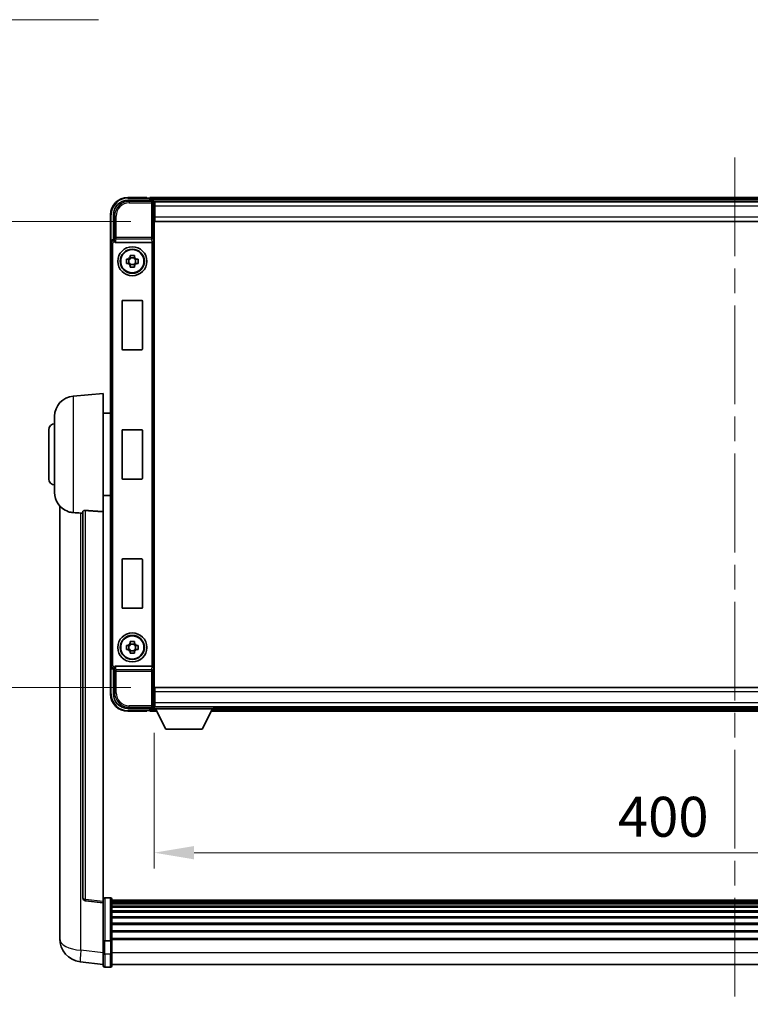
# Model space of a CAD drawing. Units: millimetres. Extents: x 0 to 12778, y 0 to 1686.
# Drawn here: x 4003 to 4255, y 547 to 887 of the extents above; entities that cross this region are included whole.
import ezdxf

# ---------------------------------------------------------------- set-up
doc = ezdxf.new("R2010")
doc.units = ezdxf.units.MM
doc.header["$LTSCALE"] = 6
doc.linetypes.add('CHAIN', pattern=[0.3543, 0.2362, -0.0295, 0.0591, -0.0295])
doc.layers.get('Defpoints').update_dxf_attribs({"lineweight": 25})
for name, color, linetype, lineweight in [('Centerline (ISO)', 131, 'Continuous', 18), ('Dimension (ISO)', 7, 'Continuous', 18), ('Symbol (ISO)', 7, 'Continuous', 18), ('Visible (ISO)', 7, 'Continuous', 35), ('Visible Narrow (ISO)', 7, 'Continuous', 25)]:
    doc.layers.add(name, color=color, linetype=linetype, lineweight=lineweight)
doc.styles.add('Note Text (TK)', font='txt')
doc.dimstyles.new('Default - Method 1b (TK)', dxfattribs={"dimscale": 6, "dimtxt": 2.5, "dimasz": 2.5, "dimexe": 1, "dimexo": 1.5, "dimgap": 1, "dimtad": 1, "dimtoh": 1, "dimrnd": 1e-08, "dimdsep": 46, "dimtxsty": 'Note Text (TK)', "dimcen": 0.09, "dimdle": 5, "dimclrd": 100, "dimclre": 100, "dimclrt": 7, "dimadec": 1, "dimazin": 1, "dimtfac": 1, "dimtmove": 0, "dimatfit": 3, "dimfxl": 1, "dimtolj": 1, "dimlwd": -1, "dimlwe": -1, "dimarcsym": 0})
doc.dimstyles.new('Default - Method 1b (TK)$7', dxfattribs={"dimscale": 6, "dimtxt": 2.5, "dimasz": 2.5, "dimexe": 1, "dimexo": 1.5, "dimgap": 1, "dimtad": 1, "dimtoh": 1, "dimrnd": 1e-08, "dimdsep": 46, "dimtxsty": 'Note Text (TK)', "dimcen": 0.09, "dimdle": 5, "dimclrd": 100, "dimclre": 100, "dimclrt": 7, "dimadec": 1, "dimazin": 1, "dimtfac": 1, "dimtmove": 0, "dimatfit": 3, "dimfxl": 1, "dimtolj": 1, "dimlwd": -1, "dimlwe": -1, "dimarcsym": 0})

# ---------------------------------------------------------------- blocks, each defined once
blk = doc.blocks.new('*D78')
at = {"layer": 'Defpoints', "color": 0}
for p in [(4049.86, 817.07), (3983.86, 656.57), (4049.86, 656.57)]:
    blk.add_point(p, dxfattribs=at)
at = {"layer": 'Dimension (ISO)', "color": 100}
for p, q in [((4041.61, 817.07), (3978.36, 817.07)), ((3983.86, 803.32), (3983.86, 670.32)), ((4041.61, 656.57), (3978.36, 656.57))]:
    blk.add_line(p, q, dxfattribs=at)
for points in [[(3981.57, 803.32), (3986.15, 803.32), (3983.86, 817.07)], [(3981.57, 670.32), (3986.15, 670.32), (3983.86, 656.57)]]:
    blk.add_solid(points, dxfattribs=at)
at = {"layer": 'Dimension (ISO)', "color": 7, "insert": (3971.48, 716.35), "char_height": 13.75, "attachment_point": 4, "rotation": 90, "style": 'Note Text (TK)'}
blk.add_mtext('\\A1;160.5', dxfattribs=at)
blk = doc.blocks.new('*D79')
at = {"layer": 'Defpoints', "color": 0}
for p in [(4049.61, 649.12), (4449.61, 649.12), (4449.61, 599.63)]:
    blk.add_point(p, dxfattribs=at)
at = {"layer": 'Dimension (ISO)', "color": 100}
for p, q in [((4049.61, 640.87), (4049.61, 594.13)), ((4449.61, 640.87), (4449.61, 594.13)), ((4063.36, 599.63), (4435.86, 599.63))]:
    blk.add_line(p, q, dxfattribs=at)
for points in [[(4063.36, 601.92), (4063.36, 597.33), (4049.61, 599.63)], [(4435.86, 601.92), (4435.86, 597.33), (4449.61, 599.63)]]:
    blk.add_solid(points, dxfattribs=at)
at = {"layer": 'Dimension (ISO)', "color": 7, "insert": (4209.31, 612), "char_height": 13.75, "attachment_point": 4, "style": 'Note Text (TK)'}
blk.add_mtext('\\A1;400', dxfattribs=at)

msp = doc.modelspace()

# ---------------------------------------------------------------- linework, layer by layer
at = {"layer": 'Centerline (ISO)', "linetype": 'CHAIN', "ltscale": 23.990969}
msp.add_line((4249.6087, 839.0706), (4249.6087, 547.4097), dxfattribs=at)
at = {"layer": 'Visible (ISO)'}
for p, q in [((4040.6056, 824.3206), (4049.109, 824.3206)), ((4047.1087, 825.3206), (4040.6087, 825.3206)), ((4047.1087, 825.3206), (4047.1087, 825.0706)), ((4047.1087, 825.0206), (4047.1087, 825.0706)), ((4047.8587, 825.0206), (4047.1087, 825.0206)), ((4451.1087, 825.3206), (4048.1087, 825.3206)), ((4048.1087, 825.0206), (4048.1087, 825.3206)), ((4048.1087, 825.0206), (4048.1087, 824.5706)), ((4048.1087, 824.7706), (4048.1087, 824.3206)), ((4449.6755, 824.0706), (4049.5419, 824.0706)), ((4049.6087, 823.8209), (4049.6087, 818.3206)), ((4049.8587, 823.8206), (4049.6087, 823.8206)), ((4049.6087, 822.8206), (4049.8587, 822.8206)), ((4049.8587, 822.3206), (4049.8587, 823.8206)), ((4449.3587, 823.8206), (4049.8587, 823.8206)), ((4049.8587, 822.3206), (4049.8587, 818.5706)), ((4034.6087, 819.3206), (4034.6087, 809.8212)), ((4035.6087, 810.8206), (4035.6087, 819.3236)), ((4049.8587, 820.2206), (4049.6087, 820.2206)), ((4049.6087, 818.3206), (4049.6087, 655.3206)), ((4049.8587, 817.0706), (4049.8587, 818.5706)), ((4449.3587, 817.0706), (4049.8587, 817.0706)), ((4035.6081, 810.8206), (4035.6087, 810.8206)), ((4035.6087, 810.8206), (4035.8537, 810.5755)), ((4034.6087, 663.82), (4034.6087, 809.8212)), ((4036.3665, 809.8206), (4048.8508, 809.8206)), ((4040.098, 804.0372), (4040.7169, 804.0372)), ((4040.9519, 804.0372), (4040.9519, 802.6039)), ((4041.392, 804.7124), (4041.392, 805.3312)), ((4042.8253, 804.4773), (4041.392, 804.4773)), ((4042.8253, 805.3312), (4042.8253, 804.7124)), ((4043.2654, 804.0372), (4043.2654, 802.6039)), ((4043.5005, 804.0372), (4044.1193, 804.0372)), ((4040.7169, 802.6039), (4040.098, 802.6039)), ((4041.392, 802.1638), (4042.8253, 802.1638)), ((4041.392, 801.3099), (4041.392, 801.9288)), ((4042.8253, 801.9288), (4042.8253, 801.3099)), ((4044.1193, 802.6039), (4043.5005, 802.6039)), ((4038.6087, 773.0206), (4038.6087, 789.6206)), ((4038.8087, 789.8206), (4045.4087, 789.8206)), ((4045.6087, 789.6206), (4045.6087, 773.0206)), ((4045.4087, 772.8206), (4038.8087, 772.8206)), ((4021.7486, 756.9142), (4032.1087, 757.8206)), ((4032.1087, 757.8206), (4032.1087, 717.058)), ((4015.3587, 723.7003), (4015.3587, 749.9408)), ((4032.1087, 750.9706), (4034.6087, 750.9706)), ((4013.3587, 728.3206), (4013.3587, 745.3206)), ((4038.6087, 728.5206), (4038.6087, 745.1206)), ((4038.8087, 745.3206), (4045.4087, 745.3206)), ((4045.6087, 745.1206), (4045.6087, 728.5206)), ((4045.4087, 728.3206), (4038.8087, 728.3206)), ((4032.1087, 722.6706), (4034.6087, 722.6706)), ((4017.1087, 719.0703), (4017.1087, 574.9241)), ((4025.1087, 717.1552), (4025.1087, 584.0563)), ((4032.1087, 582.8212), (4032.1087, 717.058)), ((4038.6087, 684.0206), (4038.6087, 700.6206)), ((4038.8087, 700.8206), (4045.4087, 700.8206)), ((4045.6087, 700.6206), (4045.6087, 684.0206)), ((4045.4087, 683.8206), (4038.8087, 683.8206)), ((4041.392, 671.7124), (4041.392, 672.3312)), ((4042.8253, 671.4773), (4041.392, 671.4773)), ((4042.8253, 672.3312), (4042.8253, 671.7124)), ((4040.098, 671.0372), (4040.7169, 671.0372)), ((4040.7169, 669.6039), (4040.098, 669.6039)), ((4040.9519, 671.0372), (4040.9519, 669.6039)), ((4041.392, 669.1638), (4042.8253, 669.1638)), ((4041.392, 668.3099), (4041.392, 668.9288)), ((4042.8253, 668.9288), (4042.8253, 668.3099)), ((4043.2654, 671.0372), (4043.2654, 669.6039)), ((4043.5005, 671.0372), (4044.1193, 671.0372)), ((4044.1193, 669.6039), (4043.5005, 669.6039)), ((4034.6087, 663.82), (4034.6087, 654.3206)), ((4035.6087, 662.8206), (4035.6081, 662.8206)), ((4035.6087, 662.8206), (4035.8537, 663.0656)), ((4035.6087, 654.3175), (4035.6087, 662.8206)), ((4048.8508, 663.8206), (4036.3665, 663.8206)), ((4049.6087, 655.3206), (4049.6087, 649.8203)), ((4049.8587, 656.5706), (4449.3587, 656.5706)), ((4049.8587, 655.0706), (4049.8587, 656.5706)), ((4049.8587, 655.0706), (4049.8587, 651.3206)), ((4049.6087, 653.4206), (4049.8587, 653.4206)), ((4049.8587, 649.8206), (4049.8587, 651.3206)), ((4049.109, 649.3206), (4040.6056, 649.3206)), ((4040.6087, 648.3206), (4047.1087, 648.3206)), ((4047.1087, 648.5706), (4047.1087, 648.6206)), ((4047.1087, 648.6206), (4047.8587, 648.6206)), ((4047.1087, 648.5706), (4047.1087, 648.3206)), ((4048.1087, 649.3206), (4048.1087, 648.8706)), ((4048.1087, 649.0706), (4048.1087, 648.6206)), ((4048.1087, 648.3206), (4048.1087, 648.6206)), ((4048.1087, 648.3206), (4050.5203, 648.3206)), ((4049.5419, 649.5706), (4049.6087, 649.5706)), ((4049.8587, 650.8206), (4049.6087, 650.8206)), ((4049.6087, 649.8206), (4049.8587, 649.8206)), ((4049.6087, 649.8206), (4049.6087, 649.1206)), ((4049.6087, 649.8206), (4070.2087, 649.8206)), ((4049.6087, 649.1206), (4070.2087, 649.1206)), ((4049.8587, 649.8206), (4449.3587, 649.8206)), ((4053.6587, 642.2206), (4050.1087, 649.1206)), ((4066.1587, 642.2206), (4069.7087, 649.1206)), ((4069.2971, 648.3206), (4429.9203, 648.3206)), ((4070.2087, 649.8206), (4070.2087, 649.1206)), ((4070.2087, 649.5706), (4429.0087, 649.5706)), ((4053.6587, 642.2206), (4066.1587, 642.2206)), ((4034.6087, 584.0823), (4032.6087, 584.0823)), ((4035.1087, 583.5823), (4035.1087, 569.3902)), ((4464.1087, 583.3123), (4035.1087, 583.3123)), ((4032.1087, 582.3364), (4025.9907, 583.0633)), ((4032.1087, 582.8212), (4032.1087, 582.3364)), ((4032.1087, 582.3364), (4032.1087, 570.1662)), ((4464.1087, 583.0806), (4035.1087, 583.0806)), ((4464.1087, 583.0689), (4035.1087, 583.0689)), ((4464.1087, 582.7973), (4035.1087, 582.7973)), ((4464.1087, 582.3461), (4035.1087, 582.3461)), ((4464.1087, 582.0359), (4035.1087, 582.0359)), ((4464.1087, 581.166), (4035.1087, 581.166)), ((4464.1087, 580.8196), (4035.1087, 580.8196)), ((4464.1087, 579.5643), (4035.1087, 579.5643)), ((4464.1087, 579.1852), (4035.1087, 579.1852)), ((4464.1087, 577.5897), (4035.1087, 577.5897)), ((4464.1087, 577.1825), (4035.1087, 577.1825)), ((4017.1087, 572.859), (4017.1087, 574.9241)), ((4464.1087, 575.3023), (4035.1087, 575.3023)), ((4464.1087, 574.8723), (4035.1087, 574.8723)), ((4017.1087, 571.8326), (4017.1087, 570.038)), ((4032.1087, 569.3902), (4032.1087, 570.1662)), ((4464.1087, 572.7714), (4035.1087, 572.7714)), ((4464.1087, 572.3247), (4035.1087, 572.3247)), ((4464.1087, 570.0741), (4035.1087, 570.0741)), ((4032.1087, 569.3902), (4032.1087, 564.9097)), ((4034.6087, 569.2885), (4032.6087, 569.2885)), ((4464.1087, 569.7037), (4035.1087, 569.7037)), ((4035.1087, 564.9097), (4035.1087, 569.3902)), ((4032.1087, 560.6597), (4032.1087, 564.9097)), ((4035.1087, 564.9097), (4035.1087, 560.6597)), ((4032.1087, 561.1445), (4024.1593, 562.0946)), ((4034.6087, 560.1597), (4032.6087, 560.1597)), ((4464.1087, 561.1597), (4035.1087, 561.1597))]:
    msp.add_line(p, q, dxfattribs=at)
for centre, radius in [((4042.1087, 803.3206), 5), ((4042.1087, 803.3206), 4.15), ((4042.1087, 803.3206), 4.0013), ((4042.1087, 670.3206), 5), ((4042.1087, 670.3206), 4.15), ((4042.1087, 670.3206), 4.0013)]:
    msp.add_circle(centre, radius, dxfattribs=at)
for centre, radius, start, end in [((4040.6087, 819.3206), 6, 90, 180), ((4047.8587, 824.7706), 0.25, 0, 90), ((4042.1087, 803.3206), 1.5655, 117.245031, 152.754969), ((4042.1087, 803.3206), 1.5655, 27.245031, 62.754969), ((4042.1087, 803.3206), 1.5655, 207.245031, 242.754969), ((4042.1087, 803.3206), 1.5655, 297.245031, 332.754969), ((4038.8087, 789.6206), 0.2, 90, 180), ((4045.4087, 789.6206), 0.2, 0, 90), ((4038.8087, 773.0206), 0.2, 180, 270), ((4045.4087, 773.0206), 0.2, 270, 0), ((4022.3587, 749.9408), 7, 95, 180), ((4015.3587, 745.3206), 2, 90, 180), ((4038.8087, 745.1206), 0.2, 90, 180), ((4045.4087, 745.1206), 0.2, 0, 90), ((4015.3587, 728.3206), 2, 180, 270), ((4038.8087, 728.5206), 0.2, 180, 270), ((4045.4087, 728.5206), 0.2, 270, 0), ((4022.3587, 723.7003), 7, 180, 248.257044), ((4038.8087, 700.6206), 0.2, 90, 180), ((4045.4087, 700.6206), 0.2, 0, 90), ((4038.8087, 684.0206), 0.2, 180, 270), ((4045.4087, 684.0206), 0.2, 270, 0), ((4042.1087, 670.3206), 1.5655, 117.245031, 152.754969), ((4042.1087, 670.3206), 1.5655, 27.245031, 62.754969), ((4042.1087, 670.3206), 1.5655, 207.245031, 242.754969), ((4042.1087, 670.3206), 1.5655, 297.245031, 332.754969), ((4040.6087, 654.3206), 6, 180, 270), ((4047.8587, 648.8706), 0.25, 270, 0), ((4026.1087, 584.0563), 1, 180, 263.22423), ((4032.6087, 583.5823), 0.5, 90, 180), ((4034.6087, 583.5823), 0.5, 0, 90), ((4025.1087, 570.038), 8, 180, 263.184806), ((4032.6087, 560.6597), 0.5, 180, 270), ((4034.6087, 560.6597), 0.5, 270, 0)]:
    msp.add_arc(centre, radius, start, end, dxfattribs=at)
for centre, major_axis, ratio, start_param, end_param in [((4040.6117, 819.3175), (-3.5398, 3.5398), 0.99878277, 5.49839613, 7.06797448), ((4049.1084, 823.8203), (0.354, 0.354), 0.99878277, 5.49839613, 7.06797448), ((4035.6093, 809.82), (-0.708, 0.708), 0.99878277, 5.49839613, 7.06797448), ((4035.8531, 810.0758), (0, -0.5), 0.03492077, 2.0728637, 3.10668607), ((4036.3709, 810.3367), (-0.0697, -0.5117), 0.96815944, 5.37352368, 6.41439087), ((4048.8465, 810.3367), (0.0697, -0.5117), 0.96815944, 6.15197975, 6.17822477), ((4048.8639, 810.2086), (0.4993, 0.0339), 0.77432044, 4.65990871, 6.19579845), ((4035.6093, 663.8212), (-0.708, -0.708), 0.99878277, 5.49839613, 7.06797448), ((4035.8531, 663.5653), (0, -0.5), 0.03492077, 0.03490658, 1.06872895), ((4036.3709, 663.3044), (-0.0697, 0.5117), 0.96815944, 6.15197975, 7.19284694), ((4048.8465, 663.3044), (0.0697, 0.5117), 0.96815944, 0.10496054, 0.13120556), ((4048.8639, 663.4325), (-0.4993, 0.0339), 0.77432044, 3.22897951, 4.76486925), ((4040.6117, 654.3236), (-3.5398, -3.5398), 0.99878277, 5.49839613, 7.06797448), ((4049.1084, 649.8209), (0.354, -0.354), 0.99878277, 5.49839613, 7.06797448)]:
    msp.add_ellipse(centre, major_axis=major_axis, ratio=ratio, start_param=start_param, end_param=end_param, dxfattribs=at)
for points, knots in [([(4035.8684, 810.3164), (4035.8689, 810.2896), (4035.8721, 810.2609), (4035.888, 810.184), (4035.9059, 810.1352), (4035.931, 810.0869), (4035.9339, 810.0814), (4035.937, 810.0758)], [0.208611463, 0.208611463, 0.208611463, 0.208611463, 0.217438985, 0.217438985, 0.2319254054, 0.2319254054, 0.2337726387, 0.2337726387, 0.2337726387, 0.2337726387]), ([(4040.098, 802.6039), (4040.0907, 802.8507), (4040.0873, 803.0942), (4040.0873, 803.5469), (4040.0907, 803.7904), (4040.098, 804.0372)], [4.331071921, 4.331071921, 4.331071921, 4.331071921, 4.398975087, 4.398975087, 4.466878254, 4.466878254, 4.466878254, 4.466878254]), ([(4041.392, 805.3312), (4041.6388, 805.3386), (4041.8823, 805.342), (4042.335, 805.342), (4042.5785, 805.3386), (4042.8253, 805.3312)], [4.331071921, 4.331071921, 4.331071921, 4.331071921, 4.398975087, 4.398975087, 4.466878254, 4.466878254, 4.466878254, 4.466878254]), ([(4044.1193, 804.0372), (4044.1267, 803.7904), (4044.1301, 803.5469), (4044.1301, 803.0942), (4044.1267, 802.8507), (4044.1193, 802.6039)], [4.331071921, 4.331071921, 4.331071921, 4.331071921, 4.398975087, 4.398975087, 4.466878254, 4.466878254, 4.466878254, 4.466878254]), ([(4042.8253, 801.3099), (4042.5785, 801.3026), (4042.335, 801.2992), (4041.8823, 801.2992), (4041.6388, 801.3026), (4041.392, 801.3099)], [4.331071921, 4.331071921, 4.331071921, 4.331071921, 4.398975087, 4.398975087, 4.466878254, 4.466878254, 4.466878254, 4.466878254]), ([(4019.7656, 717.1984), (4019.8777, 717.1536), (4019.9932, 717.1115), (4020.6226, 716.9044), (4021.1732, 716.7987), (4021.7486, 716.7664)], [-4.49329069, -4.49329069, -4.49329069, -4.49329069, -4.442199692, -4.442199692, -4.222488194, -4.222488194, -4.222488194, -4.222488194]), ([(4021.7486, 716.7664), (4021.7522, 716.7662), (4021.7558, 716.766), (4022.5983, 716.7187), (4023.5183, 716.6641), (4024.4114, 716.5903)], [2.102258604, 2.102258604, 2.102258604, 2.102258604, 2.10340374, 2.10340374, 2.370180755, 2.370180755, 2.370180755, 2.370180755]), ([(4025.1087, 717.1552), (4025.1089, 717.1981), (4025.1282, 717.2437), (4025.2198, 717.3398), (4025.3009, 717.3895), (4025.4831, 717.4533), (4025.5768, 717.4765), (4025.7401, 717.4958), (4025.7983, 717.4998), (4025.9118, 717.5015), (4025.9668, 717.4999), (4026.0215, 717.496)], [0.192845303, 0.192845303, 0.192845303, 0.192845303, 0.240507365, 0.240507365, 0.297130074, 0.297130074, 0.334079186, 0.334079186, 0.352553742, 0.352553742, 0.369009283, 0.369009283, 0.369009283, 0.369009283]), ([(4041.392, 672.3312), (4041.6388, 672.3386), (4041.8823, 672.342), (4042.335, 672.342), (4042.5785, 672.3386), (4042.8253, 672.3312)], [4.331071921, 4.331071921, 4.331071921, 4.331071921, 4.398975087, 4.398975087, 4.466878254, 4.466878254, 4.466878254, 4.466878254]), ([(4040.098, 669.6039), (4040.0907, 669.8507), (4040.0873, 670.0942), (4040.0873, 670.5469), (4040.0907, 670.7904), (4040.098, 671.0372)], [4.331071921, 4.331071921, 4.331071921, 4.331071921, 4.398975087, 4.398975087, 4.466878254, 4.466878254, 4.466878254, 4.466878254]), ([(4042.8253, 668.3099), (4042.5785, 668.3026), (4042.335, 668.2992), (4041.8823, 668.2992), (4041.6388, 668.3026), (4041.392, 668.3099)], [4.331071921, 4.331071921, 4.331071921, 4.331071921, 4.398975087, 4.398975087, 4.466878254, 4.466878254, 4.466878254, 4.466878254]), ([(4044.1193, 671.0372), (4044.1267, 670.7904), (4044.1301, 670.5469), (4044.1301, 670.0942), (4044.1267, 669.8507), (4044.1193, 669.6039)], [4.331071921, 4.331071921, 4.331071921, 4.331071921, 4.398975087, 4.398975087, 4.466878254, 4.466878254, 4.466878254, 4.466878254]), ([(4035.937, 663.5653), (4035.9335, 663.559), (4035.9301, 663.5526), (4035.9051, 663.5038), (4035.8875, 663.4554), (4035.872, 663.3794), (4035.8689, 663.3511), (4035.8684, 663.3247)], [0.3369940422, 0.3369940422, 0.3369940422, 0.3369940422, 0.339104995, 0.339104995, 0.3534556191, 0.3534556191, 0.3621494942, 0.3621494942, 0.3621494942, 0.3621494942]), ([(4017.1087, 574.9241), (4017.1087, 574.8303), (4017.109, 574.7366), (4017.112, 574.1198), (4017.1183, 573.6124), (4017.1183, 572.7513), (4017.112, 572.3365), (4017.109, 571.9437), (4017.1087, 571.8868), (4017.1087, 571.8326)], [4.535339596, 4.535339596, 4.535339596, 4.535339596, 4.561894963, 4.561894963, 4.711051305, 4.711051305, 4.860207647, 4.860207647, 4.886763014, 4.886763014, 4.886763014, 4.886763014]), ([(4017.1123, 572.3021), (4017.1112, 572.4068), (4017.1102, 572.5175), (4017.109, 572.7067), (4017.1087, 572.782), (4017.1087, 572.859)], [4.818278025, 4.818278025, 4.818278025, 4.818278025, 4.8602076466, 4.8602076466, 4.8867630138, 4.8867630138, 4.8867630138, 4.8867630138]), ([(4032.1087, 569.3902), (4032.1087, 569.39), (4032.1087, 569.3898), (4032.1089, 569.3823), (4032.1131, 569.3751), (4032.129, 569.3608), (4032.1408, 569.3539), (4032.1836, 569.3354), (4032.2222, 569.3246), (4032.3161, 569.307), (4032.3696, 569.3001), (4032.4857, 569.2909), (4032.5468, 569.2885), (4032.6087, 569.2885)], [-0.0003347789, -0.0003347789, -0.0003347789, -0.0003347789, 0, 0, 0.011463002, 0.011463002, 0.0228675214, 0.0228675214, 0.0430502261, 0.0430502261, 0.0621538264, 0.0621538264, 0.0807455701, 0.0807455701, 0.0807455701, 0.0807455701]), ([(4035.1087, 569.3902), (4035.1087, 569.39), (4035.1087, 569.3898), (4035.1084, 569.3823), (4035.1043, 569.3751), (4035.0883, 569.3608), (4035.0765, 569.3539), (4035.0337, 569.3354), (4034.9951, 569.3246), (4034.9012, 569.307), (4034.8477, 569.3001), (4034.7316, 569.2909), (4034.6705, 569.2885), (4034.6087, 569.2885)], [-0.0809227639, -0.0809227639, -0.0809227639, -0.0809227639, -0.0805886357, -0.0805886357, -0.0691479127, -0.0691479127, -0.0577655589, -0.0577655589, -0.0376220805, -0.0376220805, -0.0185556094, -0.0185556094, 0, 0, 0, 0])]:
    msp.add_open_spline(points, degree=3, knots=knots, dxfattribs=at)
for points, weights in [([(4041.392, 804.0372), (4041.1267, 804.0372), (4040.7169, 804.0372)], [1.35956394726, 1.22656475141, 1.03074466748]), ([(4041.392, 804.7124), (4041.392, 804.3026), (4041.392, 804.0372)], [1.03074466748, 1.22656475141, 1.35956394726]), ([(4042.8253, 804.0372), (4042.8253, 804.3026), (4042.8253, 804.7124)], [1.35956394726, 1.22656475141, 1.03074466748]), ([(4043.5005, 804.0372), (4043.0907, 804.0372), (4042.8253, 804.0372)], [1.03074466748, 1.22656475141, 1.35956394726]), ([(4040.7169, 802.6039), (4041.1267, 802.6039), (4041.392, 802.6039)], [1.03074466748, 1.22656475141, 1.35956394726]), ([(4041.392, 802.6039), (4041.392, 802.3386), (4041.392, 801.9288)], [1.35956394726, 1.22656475141, 1.03074466748]), ([(4042.8253, 801.9288), (4042.8253, 802.3386), (4042.8253, 802.6039)], [1.03074466748, 1.22656475141, 1.35956394726]), ([(4042.8253, 802.6039), (4043.0907, 802.6039), (4043.5005, 802.6039)], [1.35956394726, 1.22656475141, 1.03074466748]), ([(4041.392, 671.7124), (4041.392, 671.3026), (4041.392, 671.0372)], [1.03074466748, 1.22656475141, 1.35956394726]), ([(4042.8253, 671.0372), (4042.8253, 671.3026), (4042.8253, 671.7124)], [1.35956394726, 1.22656475141, 1.03074466748]), ([(4041.392, 671.0372), (4041.1267, 671.0372), (4040.7169, 671.0372)], [1.35956394726, 1.22656475141, 1.03074466748]), ([(4040.7169, 669.6039), (4041.1267, 669.6039), (4041.392, 669.6039)], [1.03074466748, 1.22656475141, 1.35956394726]), ([(4041.392, 669.6039), (4041.392, 669.3386), (4041.392, 668.9288)], [1.35956394726, 1.22656475141, 1.03074466748]), ([(4043.5005, 671.0372), (4043.0907, 671.0372), (4042.8253, 671.0372)], [1.03074466748, 1.22656475141, 1.35956394726]), ([(4042.8253, 668.9288), (4042.8253, 669.3386), (4042.8253, 669.6039)], [1.03074466748, 1.22656475141, 1.35956394726]), ([(4042.8253, 669.6039), (4043.0907, 669.6039), (4043.5005, 669.6039)], [1.35956394726, 1.22656475141, 1.03074466748])]:
    msp.add_rational_spline(points, weights, degree=2, dxfattribs=at)
for points in [[(4024.4114, 716.5903), (4024.7597, 716.5615), (4025.1087, 716.5327)], [(4032.1087, 717.058), (4029.043, 717.278), (4026.0215, 717.496)]]:
    msp.add_open_spline(points, degree=2, dxfattribs=at)
at = {"layer": 'Visible Narrow (ISO)'}
for p, q in [((4041.0253, 823.9009), (4040.6056, 824.3206)), ((4040.6087, 825.3206), (4040.6087, 825.0706)), ((4040.6087, 825.0706), (4047.1087, 825.0706)), ((4451.1087, 825.0206), (4048.1087, 825.0206)), ((4451.1087, 824.5706), (4048.1087, 824.5706)), ((4049.109, 824.3206), (4048.6893, 823.9009)), ((4041.0253, 823.9009), (4041.0253, 823.4012)), ((4048.6893, 823.9009), (4041.0253, 823.9009)), ((4041.0253, 823.4012), (4048.6893, 823.4012)), ((4048.6893, 823.9009), (4048.6893, 823.4012)), ((4048.6893, 823.4012), (4048.6893, 811.4896)), ((4048.6893, 823.4012), (4049.189, 823.4012)), ((4049.189, 823.4012), (4049.6087, 823.8209)), ((4049.189, 811.4896), (4049.189, 823.4012)), ((4049.8587, 822.5206), (4049.6087, 822.5206)), ((4449.3587, 822.3206), (4049.8587, 822.3206)), ((4034.6087, 819.3206), (4034.8587, 819.3206)), ((4034.8587, 810.4825), (4034.8587, 819.3206)), ((4035.6087, 819.3236), (4036.0283, 818.904)), ((4036.0283, 818.904), (4036.528, 818.904)), ((4036.0283, 818.904), (4036.0283, 811.4896)), ((4036.528, 811.4896), (4036.528, 818.904)), ((4049.8587, 820.6206), (4049.6087, 820.6206)), ((4049.8587, 818.5706), (4449.3587, 818.5706)), ((4035.8531, 810.5755), (4035.6081, 810.8206)), ((4035.8531, 810.5755), (4035.8531, 810.0758)), ((4035.8537, 810.5755), (4035.8531, 810.5755)), ((4036.0283, 811.4896), (4035.8684, 810.3164)), ((4036.528, 811.4896), (4036.0283, 811.4896)), ((4036.3665, 809.8206), (4036.528, 811.0053)), ((4048.6893, 811.4896), (4036.528, 811.4896)), ((4036.528, 811.0053), (4036.528, 811.4896)), ((4036.528, 811.0053), (4048.6893, 811.0053)), ((4048.6893, 811.4896), (4048.6893, 811.0053)), ((4049.189, 811.4896), (4048.6893, 811.4896)), ((4048.6893, 811.0053), (4048.8508, 809.8206)), ((4049.189, 811.4896), (4049.3636, 810.2086)), ((4034.6087, 809.8212), (4034.8537, 809.5761)), ((4034.8537, 809.5761), (4035.3534, 809.5761)), ((4034.8537, 809.5761), (4034.8537, 664.065)), ((4035.3534, 664.065), (4035.3534, 809.5761)), ((4035.8531, 810.0758), (4035.937, 810.0758)), ((4048.8639, 809.8208), (4048.8639, 663.8204)), ((4049.3636, 663.4325), (4049.3636, 810.2086)), ((4021.7486, 756.9142), (4021.7486, 716.7664)), ((4024.4114, 566.0533), (4024.4114, 716.5903)), ((4026.0215, 583.5444), (4026.0215, 717.496)), ((4034.8537, 664.065), (4034.6087, 663.82)), ((4034.8537, 664.065), (4035.3534, 664.065)), ((4034.8587, 654.3206), (4034.8587, 663.1586)), ((4035.6081, 662.8206), (4035.8531, 663.0656)), ((4035.937, 663.5653), (4035.8531, 663.5653)), ((4035.8531, 663.0656), (4035.8531, 663.5653)), ((4035.8531, 663.0656), (4035.8537, 663.0656)), ((4035.8684, 663.3247), (4036.0283, 662.1515)), ((4036.0283, 662.1515), (4036.528, 662.1515)), ((4036.0283, 662.1515), (4036.0283, 654.7372)), ((4036.528, 662.6359), (4036.3665, 663.8206)), ((4048.6893, 662.6359), (4036.528, 662.6359)), ((4036.528, 662.1515), (4036.528, 662.6359)), ((4036.528, 662.1515), (4048.6893, 662.1515)), ((4036.528, 654.7372), (4036.528, 662.1515)), ((4048.8508, 663.8206), (4048.6893, 662.6359)), ((4048.6893, 662.6359), (4048.6893, 662.1515)), ((4048.6893, 662.1515), (4048.6893, 650.2399)), ((4048.6893, 662.1515), (4049.189, 662.1515)), ((4049.3636, 663.4325), (4049.189, 662.1515)), ((4049.189, 650.2399), (4049.189, 662.1515)), ((4036.0283, 654.7372), (4035.6087, 654.3175)), ((4036.0283, 654.7372), (4036.528, 654.7372)), ((4449.3587, 655.0706), (4049.8587, 655.0706)), ((4034.6087, 654.3206), (4034.8587, 654.3206)), ((4049.6087, 653.0206), (4049.8587, 653.0206)), ((4049.6087, 651.1206), (4049.8587, 651.1206)), ((4049.8587, 651.3206), (4449.3587, 651.3206)), ((4040.6056, 649.3206), (4041.0253, 649.7402)), ((4047.1087, 648.5706), (4040.6087, 648.5706)), ((4040.6087, 648.3206), (4040.6087, 648.5706)), ((4048.6893, 650.2399), (4041.0253, 650.2399)), ((4041.0253, 649.7402), (4041.0253, 650.2399)), ((4041.0253, 649.7402), (4048.6893, 649.7402)), ((4048.1087, 649.0706), (4050.1344, 649.0706)), ((4048.1087, 648.6206), (4050.3659, 648.6206)), ((4049.189, 650.2399), (4048.6893, 650.2399)), ((4048.6893, 650.2399), (4048.6893, 649.7402)), ((4048.6893, 649.7402), (4049.109, 649.3206)), ((4049.6087, 649.8203), (4049.189, 650.2399)), ((4069.4514, 648.6206), (4429.7659, 648.6206)), ((4069.6829, 649.0706), (4429.5344, 649.0706)), ((4032.1087, 582.8212), (4026.0215, 583.5444)), ((4032.6087, 584.0823), (4032.6087, 569.2885)), ((4034.6087, 569.2885), (4034.6087, 584.0823)), ((4032.6087, 564.6597), (4032.6087, 569.2885)), ((4034.6087, 569.2885), (4034.6087, 564.6597)), ((4032.1087, 565.1334), (4024.4114, 566.0533)), ((4032.6087, 564.6597), (4032.6087, 560.1597)), ((4034.6087, 564.6597), (4032.6087, 564.6597)), ((4034.6087, 560.1597), (4034.6087, 564.6597)), ((4464.1087, 565.1597), (4035.1087, 565.1597))]:
    msp.add_line(p, q, dxfattribs=at)
for centre, start, end in [((4040.6087, 819.3206), 90, 180), ((4040.6087, 654.3206), 180, 270)]:
    msp.add_arc(centre, 5.75, start, end, dxfattribs=at)
for centre, major_axis, ratio, start_param, end_param in [((4041.0308, 818.8985), (-3.539, 3.539), 0.99902583, 5.49839613, 7.06797448), ((4041.0308, 818.8985), (-3.1859, 3.1859), 0.99878277, 5.49839613, 7.06797448), ((4048.6893, 823.4012), (-0.3536, 0.3536), 0.99878277, 3.9275998, 5.49717816), ((4035.8537, 809.5755), (-0.7071, 0.7071), 0.99999926, 5.49839613, 7.06797448), ((4036.528, 811.4896), (-0.4954, 0.0675), 0.96815944, 0.13986712, 1.70200189), ((4048.6893, 811.4896), (0.4954, 0.0675), 0.96815944, 4.58118342, 6.14331819), ((4035.8537, 809.5755), (-0.354, 0.354), 0.99878277, 5.49839613, 7.06797448), ((4035.8537, 664.0656), (-0.7071, -0.7071), 0.99999926, 5.49839613, 7.06797448), ((4035.8537, 664.0656), (-0.354, -0.354), 0.99878277, 5.49839613, 7.06797448), ((4036.528, 662.1515), (-0.4954, -0.0675), 0.96815944, 4.58118342, 6.14331819), ((4048.6893, 662.1515), (0.4954, -0.0675), 0.96815944, 0.13986712, 1.70200189), ((4041.0308, 654.7427), (-3.539, -3.539), 0.99902583, 5.49839613, 7.06797448), ((4041.0308, 654.7427), (-3.1859, -3.1859), 0.99878277, 5.49839613, 7.06797448), ((4048.6893, 650.2399), (0.3536, 0.3536), 0.99878277, 3.9275998, 5.49717816), ((4026.1087, 584.0563), (-1, 0), 0.51386086, 0, 1.48352986), ((4026.1087, 584.0563), (-0.118, -0.993), 0.03058485, 5.25761698, 6.28318531), ((4025.1087, 570.038), (-8, 0), 0.5, 0, 1.48352986), ((4025.1087, 570.038), (-0.9493, -7.9435), 0.03178074, 5.24167868, 6.28318531), ((4032.6087, 564.9097), (-0.5, 0), 0.5, 0, 1.57079633), ((4034.6087, 564.9097), (0.5, 0), 0.5, 4.71238898, 6.28318531)]:
    msp.add_ellipse(centre, major_axis=major_axis, ratio=ratio, start_param=start_param, end_param=end_param, dxfattribs=at)

# ---------------------------------------------------------------- dimensions: what is measured, and where the dimension line sits
at = {"layer": 'Dimension (ISO)', "color": 100}
for base, p1, p2, angle, picture, middle in [((3983.8587, 656.5706), (4049.8587, 817.0706), (4049.8587, 656.5706), 90, '*D78', (3983.8587, 736.8206)), ((4449.6087, 599.6259), (4049.6087, 649.1206), (4449.6087, 649.1206), 180, '*D79', (4223.6036, 599.6259))]:
    dim = msp.add_linear_dim(base=base, p1=p1, p2=p2, angle=angle, dimstyle='Default - Method 1b (TK)', override={"dimscale": 0, "dimtxt": 13.75, "dimasz": 13.75, "dimexe": 5.5, "dimexo": 8.25, "dimgap": 5.5, "dimtoh": 0, "dimdec": 2, "dimcen": 0.495, "dimtol": 0, "dimlim": 0, "dimtp": 0, "dimtm": 0, "dimtdec": 2, "dimtofl": 0, "dimatfit": 1}, dxfattribs=at)
    dim.commit()
    dim.dimension.update_dxf_attribs({"geometry": picture, "text_midpoint": middle, "dimtype": 160})

# ---------------------------------------------------------------- leaders
at = {"layer": 'Symbol (ISO)', "color": 100, "annotation_type": 0, "has_hookline": 1, "hookline_direction": 0, "text_width": 252.0312}
msp.add_leader([(3715.492, 800.8707), (3764.6476, 886.5225), (3778.3976, 886.5225)], dimstyle='Default - Method 1b (TK)$7', override={"dimscale": 0, "dimtxt": 13.75, "dimasz": 13.75, "dimgap": 0, "dimtad": 1}, dxfattribs=at)

doc.saveas('drawing.dxf')
